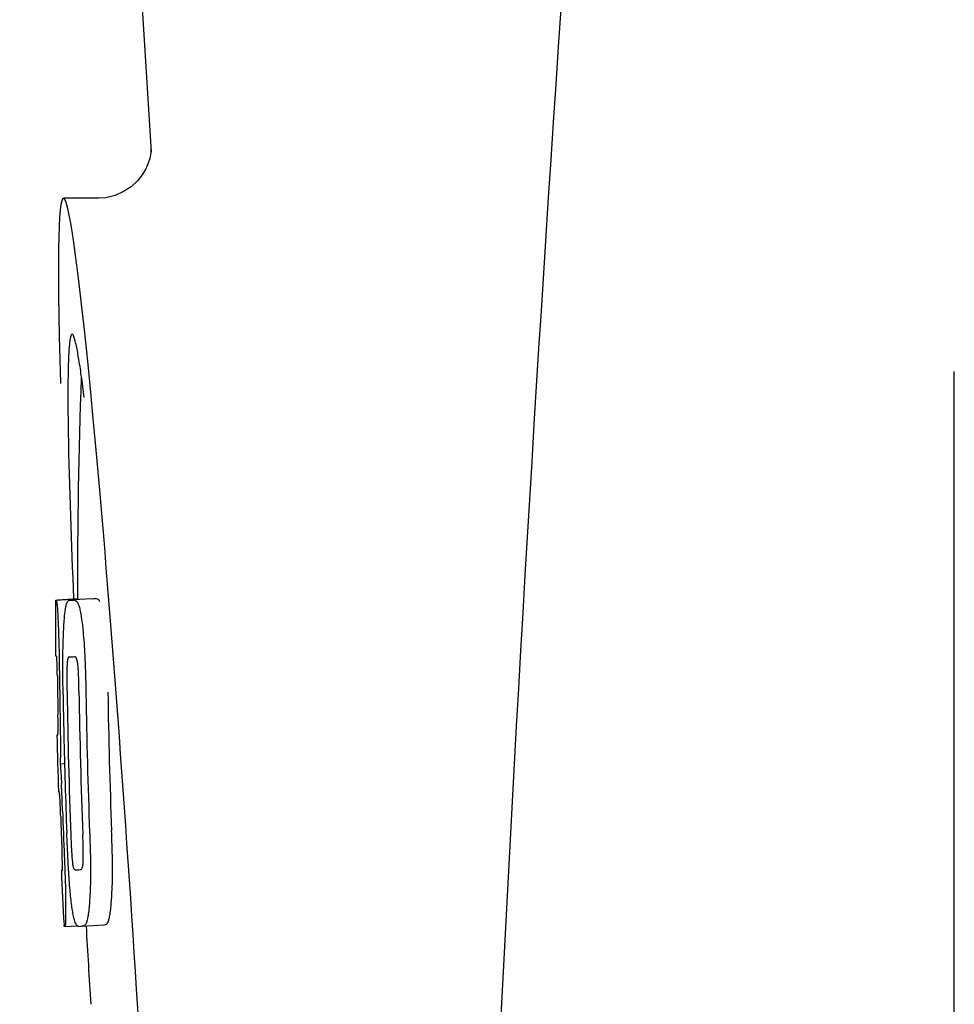
# Model space of a CAD drawing. Units: millimetres. Extents: x 17687 to 24419, y 2673 to 7538.
# Drawn here: x 18885 to 18902, y 6379 to 6397 of the extents above; entities that cross this region are included whole.
import ezdxf

# ---------------------------------------------------------------- set-up
doc = ezdxf.new("R2010")
doc.units = ezdxf.units.MM

# ---------------------------------------------------------------- blocks, each defined once
blk = doc.blocks.new('A$C43601747')
for p, q in [((390.996, 619), (393.389, 581.245)), ((393.39, 581.243), (393.39, 581.243)), ((392.431, 580.4), (391.791, 580.4)), ((392.416, 580.4), (392.415, 580.4)), ((408, 554.75), (408, 577.25)), ((391.654, 573.09), (392.045, 573.115)), ((391.684, 573.095), (392.045, 573.118)), ((391.912, 573.09), (391.913, 573.09)), ((392.312, 573.115), (391.974, 573.094)), ((392.045, 573.121), (392.045, 573.113)), ((392.314, 573.115), (392.312, 573.115)), ((391.899, 572.057), (391.898, 572.057)), ((391.691, 570.634), (391.691, 570.637)), ((391.733, 570.114), (391.812, 570.119)), ((391.763, 568.183), (391.771, 568.184)), ((392.098, 568.186), (392.098, 568.186)), ((391.804, 567.151), (391.803, 567.18)), ((391.819, 567.149), (392.045, 567.163)), ((391.819, 567.149), (391.819, 567.149)), ((392.135, 567.156), (392.132, 567.156)), ((392.135, 567.156), (392.534, 567.182)), ((392.531, 567.181), (392.534, 567.182))]:
    blk.add_line(p, q)
for points in [[(393.388, 581.284), (393.387, 581.266), (393.384, 581.235), (393.377, 581.191), (393.363, 581.126), (393.336, 581.038), (393.291, 580.935), (393.226, 580.825), (393.137, 580.715)], [(393.389, 581.249), (393.388, 581.27), (393.388, 581.282), (393.388, 581.287), (393.388, 581.284)], [(393.137, 580.715), (393.023, 580.61), (392.887, 580.521), (392.733, 580.453), (392.562, 580.411), (392.414, 580.4)]]:
    blk.add_lwpolyline(points)
for centre, radius, start, end in [((1435.554, 513.034), 1037.132, 172.968171, 177.833615), ((367.926, 573.771), 24.43, 7.0642, 8.019), ((505.404, 573.161), 113.359, 177.99021, 180.02048), ((505.396, 573.161), 113.751, 180.0373, 180.54879), ((391.079, 595.816), 22.742, 272.1027, 272.2557), ((391.476, 595.905), 22.805, 272.1058, 272.2587), ((391.05, 595.727), 23.685, 272.0539, 272.2808), ((505.507, 573.161), 113.797, 180.68304, 181.09432), ((505.467, 573.161), 113.795, 180.73284, 181.08597), ((505.551, 573.161), 113.78, 180.90282, 181.26783), ((505.594, 573.161), 113.75, 180.87712, 182.19401), ((505.681, 573.161), 113.62, 180.87395, 182.1882), ((505.721, 573.161), 113.534, 180.89268, 182.1663), ((505.72, 573.161), 113.133, 180.88296, 182.1611), ((505.393, 573.164), 113.747, 181.27344, 181.79274), ((505.552, 573.161), 113.781, 181.26784, 182.16953), ((359.464, 568.146), 32.331, 1.969, 2.8461), ((505.466, 573.161), 113.795, 182.02029, 182.33162), ((505.506, 573.161), 113.797, 181.96635, 182.3856), ((505.396, 573.161), 113.751, 182.50966, 183.01387), ((391.221, 590.08), 21.912, 272.0434, 272.2928), ((391.2, 590.903), 23.765, 272.1008, 272.2486), ((505.396, 573.161), 113.35, 183.03455, 183.7559)]:
    blk.add_arc(centre, radius, start, end)
blk.add_ellipse((392.706, 566), major_axis=(-0.916, 14.4), ratio=0.028922, start_param=2.442336, end_param=6.979847)
for points, knots in [([(391.948, 577.926), (391.931, 577.925), (391.913, 577.844), (391.896, 577.731), (391.883, 577.505), (391.878, 577.338), (391.876, 577.238)], [0, 0, 0, 0, 0.074367, 0.263402, 0.572696, 1, 1, 1, 1]), ([(392.117, 577.179), (392.102, 577.288), (392.074, 577.471), (392.03, 577.718), (391.996, 577.839), (391.967, 577.927), (391.948, 577.926)], [0, 0, 0, 0, 0.427436, 0.736661, 0.926196, 1, 1, 1, 1]), ([(391.876, 577.238), (391.876, 577.208), (391.874, 577.076), (391.873, 576.944), (391.873, 576.843)], [0, 0, 0, 0, 0.229715, 1, 1, 1, 1]), ([(391.873, 576.843), (391.873, 576.607), (391.887, 575.364), (391.934, 574.122), (391.976, 573.116)], [0, 0, 0, 0, 0.189461, 1, 1, 1, 1]), ([(391.645, 573.087), (391.645, 573.087), (391.647, 573.086), (391.652, 573.085), (391.657, 573.085), (391.66, 573.085)], [0, 0, 0, 0, 0.079598, 0.267255, 1, 1, 1, 1]), ([(391.66, 573.085), (391.661, 573.085), (391.663, 573.083), (391.665, 573.077), (391.669, 573.062), (391.673, 573.036), (391.675, 573.014), (391.677, 573.002)], [0, 0, 0, 0, 0.024478, 0.071287, 0.249509, 0.554644, 1, 1, 1, 1]), ([(391.847, 573.018), (391.851, 573.031), (391.859, 573.051), (391.876, 573.075), (391.894, 573.087), (391.906, 573.089), (391.912, 573.09)], [0, 0, 0, 0, 0.383996, 0.63737, 0.829389, 1, 1, 1, 1]), ([(391.974, 573.092), (391.988, 573.093), (392.025, 573.083), (392.047, 573.052), (392.056, 573.032)], [0, 0, 0, 0, 0.386213, 1, 1, 1, 1]), ([(392.045, 573.113), (392.045, 573.112), (392.047, 573.111), (392.052, 573.111), (392.057, 573.11), (392.06, 573.11)], [0, 0, 0, 0, 0.079661, 0.26731, 1, 1, 1, 1]), ([(392.066, 573.1), (392.065, 573.102), (392.064, 573.106), (392.062, 573.11), (392.06, 573.11)], [0, 0, 0, 0, 0.695967, 1, 1, 1, 1]), ([(392.457, 573.057), (392.447, 573.077), (392.425, 573.109), (392.388, 573.118), (392.374, 573.118)], [0, 0, 0, 0, 0.613494, 1, 1, 1, 1]), ([(391.677, 573.002), (391.681, 572.963), (391.687, 572.863), (391.692, 572.763), (391.694, 572.702)], [0, 0, 0, 0, 0.389979, 1, 1, 1, 1]), ([(391.8, 572.619), (391.805, 572.704), (391.813, 572.818), (391.831, 572.951), (391.842, 572.999), (391.847, 573.018)], [0, 0, 0, 0, 0.633772, 0.849524, 1, 1, 1, 1]), ([(392.056, 573.032), (392.065, 573.014), (392.08, 572.967), (392.1, 572.881), (392.119, 572.768), (392.13, 572.683), (392.136, 572.636)], [0, 0, 0, 0, 0.149007, 0.364637, 0.649142, 1, 1, 1, 1]), ([(391.694, 572.702), (391.697, 572.644), (391.709, 572.345), (391.715, 572.046), (391.717, 571.805)], [0, 0, 0, 0, 0.193727, 1, 1, 1, 1]), ([(391.782, 572.061), (391.783, 572.114), (391.785, 572.3), (391.792, 572.487), (391.8, 572.619)], [0, 0, 0, 0, 0.286967, 1, 1, 1, 1]), ([(392.136, 572.636), (392.14, 572.597), (392.16, 572.416), (392.173, 572.235), (392.18, 572.092)], [0, 0, 0, 0, 0.21382, 1, 1, 1, 1]), ([(391.667, 572.069), (391.665, 572.069), (391.661, 572.069), (391.655, 572.07), (391.652, 572.071), (391.651, 572.071), (391.651, 572.072)], [0, 0, 0, 0, 0.427528, 0.734278, 0.921896, 1, 1, 1, 1]), ([(391.675, 571.96), (391.674, 571.976), (391.674, 571.998), (391.672, 572.026), (391.671, 572.041), (391.67, 572.053), (391.669, 572.062), (391.668, 572.066), (391.668, 572.069), (391.667, 572.069)], [0, 0, 0, 0, 0.43936, 0.612683, 0.753528, 0.861956, 0.938213, 0.983469, 1, 1, 1, 1]), ([(391.786, 571.368), (391.785, 571.427), (391.782, 571.658), (391.78, 571.889), (391.782, 572.061)], [0, 0, 0, 0, 0.254498, 1, 1, 1, 1]), ([(391.898, 572.057), (391.894, 572.057), (391.885, 572.052), (391.874, 572.032), (391.864, 571.991), (391.861, 571.956), (391.859, 571.932)], [0, 0, 0, 0, 0.085482, 0.221394, 0.478211, 1, 1, 1, 1]), ([(392.052, 571.939), (392.049, 571.963), (392.042, 571.999), (392.026, 572.039), (392.01, 572.058), (391.997, 572.061), (391.992, 572.061)], [0, 0, 0, 0, 0.497703, 0.751244, 0.896104, 1, 1, 1, 1]), ([(392.18, 572.092), (392.183, 572.035), (392.193, 571.802), (392.198, 571.569), (392.201, 571.392)], [0, 0, 0, 0, 0.241773, 1, 1, 1, 1]), ([(391.681, 571.706), (391.681, 571.731), (391.679, 571.815), (391.677, 571.9), (391.675, 571.96)], [0, 0, 0, 0, 0.294386, 1, 1, 1, 1]), ([(391.859, 571.932), (391.857, 571.896), (391.855, 571.817), (391.854, 571.646), (391.855, 571.511), (391.857, 571.42)], [0, 0, 0, 0, 0.210213, 0.465389, 1, 1, 1, 1]), ([(392.075, 571.428), (392.073, 571.522), (392.071, 571.659), (392.063, 571.83), (392.057, 571.906), (392.052, 571.939)], [0, 0, 0, 0, 0.550291, 0.803618, 1, 1, 1, 1]), ([(391.695, 570.724), (391.695, 570.743), (391.695, 570.786), (391.694, 570.879), (391.693, 570.954), (391.692, 571.004)], [0, 0, 0, 0, 0.204008, 0.457028, 1, 1, 1, 1]), ([(391.73, 570.988), (391.733, 570.815), (391.738, 570.523), (391.736, 570.232), (391.733, 570.114)], [0, 0, 0, 0, 0.594293, 1, 1, 1, 1]), ([(391.691, 570.637), (391.691, 570.642), (391.693, 570.671), (391.695, 570.7), (391.695, 570.724)], [0, 0, 0, 0, 0.178872, 1, 1, 1, 1]), ([(391.674, 570.636), (391.675, 570.635), (391.681, 570.634), (391.687, 570.634), (391.691, 570.634)], [0, 0, 0, 0, 0.31362, 1, 1, 1, 1]), ([(391.733, 570.114), (391.735, 570.09), (391.744, 569.969), (391.751, 569.848), (391.756, 569.751)], [0, 0, 0, 0, 0.194537, 1, 1, 1, 1]), ([(391.718, 569.603), (391.715, 569.603), (391.709, 569.604), (391.703, 569.604), (391.701, 569.605)], [0, 0, 0, 0, 0.684285, 1, 1, 1, 1]), ([(391.73, 569.461), (391.729, 569.479), (391.726, 569.527), (391.722, 569.574), (391.718, 569.603)], [0, 0, 0, 0, 0.389576, 1, 1, 1, 1]), ([(391.742, 569.15), (391.741, 569.204), (391.737, 569.308), (391.733, 569.412), (391.73, 569.461)], [0, 0, 0, 0, 0.528046, 1, 1, 1, 1]), ([(391.886, 568.185), (391.882, 568.239), (391.869, 568.462), (391.859, 568.685), (391.853, 568.854)], [0, 0, 0, 0, 0.242943, 1, 1, 1, 1]), ([(391.927, 568.807), (391.93, 568.716), (391.936, 568.584), (391.946, 568.416), (391.953, 568.339), (391.957, 568.304)], [0, 0, 0, 0, 0.537456, 0.791328, 1, 1, 1, 1]), ([(392.15, 568.301), (392.152, 568.336), (392.154, 568.415), (392.153, 568.589), (392.148, 568.728), (392.144, 568.823)], [0, 0, 0, 0, 0.199776, 0.453028, 1, 1, 1, 1]), ([(392.268, 568.87), (392.27, 568.811), (392.279, 568.58), (392.284, 568.35), (392.285, 568.178)], [0, 0, 0, 0, 0.255071, 1, 1, 1, 1]), ([(392.685, 568.203), (392.685, 568.259), (392.682, 568.49), (392.675, 568.72), (392.668, 568.895)], [0, 0, 0, 0, 0.241819, 1, 1, 1, 1]), ([(391.774, 568.274), (391.773, 568.291), (391.772, 568.377), (391.769, 568.463), (391.766, 568.532)], [0, 0, 0, 0, 0.194225, 1, 1, 1, 1]), ([(391.808, 568.424), (391.812, 568.326), (391.824, 568.01), (391.832, 567.694), (391.832, 567.476)], [0, 0, 0, 0, 0.309877, 1, 1, 1, 1]), ([(391.773, 568.184), (391.774, 568.194), (391.774, 568.224), (391.774, 568.254), (391.774, 568.274)], [0, 0, 0, 0, 0.337329, 1, 1, 1, 1]), ([(391.957, 568.304), (391.96, 568.281), (391.965, 568.245), (391.977, 568.206), (391.988, 568.186), (391.999, 568.182), (392.002, 568.182)], [0, 0, 0, 0, 0.521889, 0.7798, 0.915476, 1, 1, 1, 1]), ([(392.098, 568.186), (392.103, 568.186), (392.115, 568.19), (392.13, 568.207), (392.144, 568.245), (392.148, 568.279), (392.15, 568.301)], [0, 0, 0, 0, 0.10686, 0.249642, 0.495082, 1, 1, 1, 1]), ([(391.755, 568.18), (391.755, 568.18), (391.756, 568.179), (391.759, 568.179), (391.765, 568.178), (391.769, 568.178), (391.772, 568.178)], [0, 0, 0, 0, 0.078873, 0.266975, 0.573485, 1, 1, 1, 1]), ([(391.772, 568.178), (391.772, 568.178), (391.773, 568.181), (391.773, 568.182), (391.773, 568.184)], [0, 0, 0, 0, 0.262139, 1, 1, 1, 1]), ([(391.943, 567.53), (391.931, 567.624), (391.909, 567.842), (391.893, 568.061), (391.886, 568.185)], [0, 0, 0, 0, 0.432368, 1, 1, 1, 1]), ([(392.285, 568.178), (392.285, 568.125), (392.284, 567.941), (392.277, 567.757), (392.268, 567.626)], [0, 0, 0, 0, 0.288348, 1, 1, 1, 1]), ([(392.668, 567.651), (392.671, 567.69), (392.682, 567.874), (392.685, 568.059), (392.685, 568.203)], [0, 0, 0, 0, 0.213125, 1, 1, 1, 1]), ([(392.071, 567.154), (392.065, 567.154), (392.053, 567.156), (392.037, 567.169), (392.021, 567.192), (392.005, 567.227), (391.99, 567.275), (391.974, 567.341), (391.958, 567.428), (391.948, 567.493), (391.943, 567.53)], [0, 0, 0, 0, 0.038837, 0.085919, 0.150053, 0.238786, 0.35948, 0.520255, 0.730439, 1, 1, 1, 1]), ([(392.268, 567.626), (392.263, 567.542), (392.253, 567.428), (392.231, 567.295), (392.218, 567.245), (392.211, 567.225)], [0, 0, 0, 0, 0.621881, 0.84085, 1, 1, 1, 1]), ([(392.611, 567.25), (392.618, 567.27), (392.631, 567.32), (392.653, 567.454), (392.662, 567.567), (392.668, 567.651)], [0, 0, 0, 0, 0.159172, 0.378147, 1, 1, 1, 1]), ([(391.832, 567.476), (391.832, 567.448), (391.832, 567.398), (391.832, 567.328), (391.831, 567.271), (391.829, 567.226), (391.827, 567.192), (391.825, 567.169), (391.823, 567.156), (391.821, 567.15), (391.82, 567.149), (391.819, 567.149)], [0, 0, 0, 0, 0.250814, 0.462925, 0.636549, 0.773028, 0.874563, 0.943902, 0.984159, 0.99461, 1, 1, 1, 1]), ([(391.819, 567.149), (391.817, 567.149), (391.813, 567.149), (391.809, 567.15), (391.806, 567.15), (391.804, 567.151), (391.804, 567.151)], [0, 0, 0, 0, 0.424812, 0.730511, 0.918895, 1, 1, 1, 1]), ([(392.211, 567.225), (392.204, 567.203), (392.185, 567.168), (392.148, 567.157), (392.135, 567.156)], [0, 0, 0, 0, 0.626295, 1, 1, 1, 1]), ([(392.534, 567.182), (392.548, 567.182), (392.585, 567.193), (392.604, 567.229), (392.611, 567.25)], [0, 0, 0, 0, 0.373993, 1, 1, 1, 1])]:
    blk.add_open_spline(points, degree=3, knots=knots)

msp = doc.modelspace()

# ---------------------------------------------------------------- block references
msp.add_blockref('A$C43601747', (18493.831, 5813.234))

doc.saveas('drawing.dxf')
